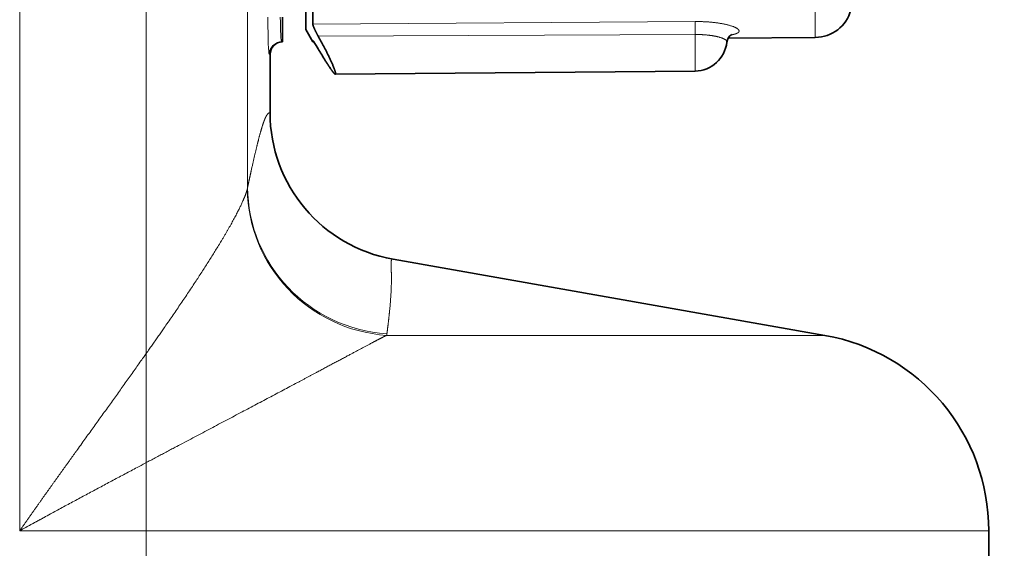
# Model space of a CAD drawing. Extents: x 0 to 422, y 0 to 297.
# Drawn here: x 214 to 253, y 185 to 206 of the extents above; entities that cross this region are included whole.
import ezdxf
from ezdxf.enums import TextEntityAlignment as Align

# ---------------------------------------------------------------- set-up
doc = ezdxf.new("R2010")
doc.units = 0
doc.layers.get('0').update_dxf_attribs({"lineweight": 13})
doc.styles.get("Standard").update_dxf_attribs({"font": 'isocp.shx'})
doc.dimstyles.get("Standard").update_dxf_attribs({"dimtxt": 2.5, "dimasz": 2.5, "dimexe": 1.25, "dimexo": 0.625, "dimtad": 1, "dimcen": 2.5, "dimadec": 0, "dimazin": 0, "dimtfac": 1, "dimtmove": 0, "dimatfit": 0, "dimfxl": 0, "dimarcsym": 0})

# ---------------------------------------------------------------- blocks, each defined once
blk = doc.blocks.new('*D')
at = {"color": 7, "lineweight": 13}
for p, q in [((146.766, 236.046), (146.766, 258.192)), ((249.203, 218.807), (249.203, 258.192)), ((149.256, 257.192), (246.712, 257.192)), ((218.766, 180.487), (218.766, 251.882)), ((218.766, 180.487), (218.766, 251.882)), ((249.203, 218.807), (249.203, 251.882)), ((149.256, 250.882), (216.275, 250.882)), ((221.256, 250.882), (246.712, 250.882)), ((226.397, 244.502), (269.726, 244.502)), ((226.397, 244.502), (276.436, 244.502)), ((275.436, 67.687), (275.436, 242.011)), ((141.741, 213.537), (141.741, 234.856)), ((268.726, 97.087), (268.726, 221.706)), ((248.535, 94.596), (269.726, 94.596)), ((248.535, 94.596), (269.726, 94.596)), ((251.816, 92.449), (251.816, 47.464)), ((268.726, 67.687), (268.726, 92.106)), ((230.616, 65.196), (269.726, 65.196)), ((230.616, 65.196), (276.436, 65.196)), ((208.106, 55.068), (229.425, 55.068)), ((221.256, 48.464), (249.325, 48.464))]:
    blk.add_line(p, q, dxfattribs=at)
at = {"color": 7, "lineweight": 13, "ltscale": 0.395888}
blk.add_line((146.766, 236.046), (146.766, 251.882), dxfattribs=at)
at = {"color": 7, "lineweight": 13, "ltscale": 0.383111}
blk.add_line((268.726, 226.687), (268.726, 242.011), dxfattribs=at)
at = {"color": 7, "lineweight": 13, "ltscale": 0.183104}
for p, q in [((148.066, 237.346), (140.741, 237.346)), ((148.066, 211.046), (140.741, 211.046))]:
    blk.add_line(p, q, dxfattribs=at)
at = {"color": 7, "lineweight": 13, "ltscale": 0.440277}
blk.add_line((252.115, 224.196), (269.726, 224.196), dxfattribs=at)
blk.add_line((252.115, 224.196), (269.726, 224.196), dxfattribs=at)
at = {"color": 7, "lineweight": 13, "ltscale": 0.310699}
for p, q in [((205.616, 66.496), (205.616, 54.068)), ((231.916, 66.496), (231.916, 54.068))]:
    blk.add_line(p, q, dxfattribs=at)
at = {"color": 7, "lineweight": 13, "ltscale": 0.035135}
blk.add_line((218.766, 62.782), (218.766, 61.376), dxfattribs=at)
at = {"color": 7, "lineweight": 13, "ltscale": 0.143625}
blk.add_line((218.766, 53.209), (218.766, 47.464), dxfattribs=at)
at = {"color": 7, "lineweight": 13}
for points in [[(149.256, 257.41), (146.766, 257.192), (149.256, 256.974)], [(246.712, 256.974), (249.203, 257.192), (246.712, 257.41)], [(149.256, 251.1), (146.766, 250.882), (149.256, 250.664)], [(216.275, 250.664), (218.766, 250.882), (216.275, 251.1)], [(221.256, 251.1), (218.766, 250.882), (221.256, 250.664)], [(246.712, 250.664), (249.203, 250.882), (246.712, 251.1)], [(268.944, 242.011), (268.726, 244.502), (268.508, 242.011)], [(275.654, 242.011), (275.436, 244.502), (275.218, 242.011)], [(141.959, 234.856), (141.741, 237.346), (141.524, 234.856)], [(268.508, 226.687), (268.726, 224.196), (268.944, 226.687)], [(268.944, 221.706), (268.726, 224.196), (268.508, 221.706)], [(141.524, 213.537), (141.741, 211.046), (141.959, 213.537)], [(268.508, 97.087), (268.726, 94.596), (268.944, 97.087)], [(268.944, 92.106), (268.726, 94.596), (268.508, 92.106)], [(268.508, 67.687), (268.726, 65.196), (268.944, 67.687)], [(275.218, 67.687), (275.436, 65.196), (275.654, 67.687)], [(208.106, 55.286), (205.616, 55.068), (208.106, 54.851)], [(229.425, 54.851), (231.916, 55.068), (229.425, 55.286)], [(221.256, 48.682), (218.766, 48.464), (221.256, 48.246)], [(249.325, 48.246), (251.816, 48.464), (249.325, 48.682)]]:
    blk.add_lwpolyline(points, close=True, dxfattribs=at)
for points in [[(149.256, 257.41), (146.766, 257.192), (149.256, 257.41), (149.256, 256.974)], [(246.712, 256.974), (249.203, 257.192), (246.712, 256.974), (246.712, 257.41)], [(149.256, 251.1), (146.766, 250.882), (149.256, 251.1), (149.256, 250.664)], [(216.275, 250.664), (218.766, 250.882), (216.275, 250.664), (216.275, 251.1)], [(221.256, 251.1), (218.766, 250.882), (221.256, 251.1), (221.256, 250.664)], [(246.712, 250.664), (249.203, 250.882), (246.712, 250.664), (246.712, 251.1)], [(268.944, 242.011), (268.726, 244.502), (268.944, 242.011), (268.508, 242.011)], [(275.654, 242.011), (275.436, 244.502), (275.654, 242.011), (275.218, 242.011)], [(141.959, 234.856), (141.741, 237.346), (141.959, 234.856), (141.524, 234.856)], [(268.508, 226.687), (268.726, 224.196), (268.508, 226.687), (268.944, 226.687)], [(268.944, 221.706), (268.726, 224.196), (268.944, 221.706), (268.508, 221.706)], [(141.524, 213.537), (141.741, 211.046), (141.524, 213.537), (141.959, 213.537)], [(268.508, 97.087), (268.726, 94.596), (268.508, 97.087), (268.944, 97.087)], [(268.944, 92.106), (268.726, 94.596), (268.944, 92.106), (268.508, 92.106)], [(268.508, 67.687), (268.726, 65.196), (268.508, 67.687), (268.944, 67.687)], [(275.218, 67.687), (275.436, 65.196), (275.218, 67.687), (275.654, 67.687)], [(208.106, 55.286), (205.616, 55.068), (208.106, 55.286), (208.106, 54.851)], [(229.425, 54.851), (231.916, 55.068), (229.425, 54.851), (229.425, 55.286)], [(221.256, 48.682), (218.766, 48.464), (221.256, 48.682), (221.256, 48.246)], [(249.325, 48.246), (251.816, 48.464), (249.325, 48.246), (249.325, 48.682)]]:
    blk.add_solid(points, dxfattribs=at)
at = {"color": 7, "lineweight": 13, "width": 0.6}
for s, p, p2 in [('102,5', (193.781, 258.192), (202.188, 258.192)), ('72', (181.129, 251.882), (184.402, 251.882)), ('30,5', (230.636, 251.882), (237.332, 251.882)), ('3/4"', (208.474, 56.068), (215.17, 56.068)), ('ISO 228/1', (216.17, 56.068), (231.422, 56.068)), ('G', (205.913, 56.068), (207.474, 56.068)), ('33', (233.654, 49.464), (236.927, 49.464))]:
    blk.add_text(s, height=3, dxfattribs=at).set_placement(p, p2, align=Align.FIT)
for s, p, p2 in [('20,5', (267.726, 231.001), (267.726, 237.697)), ('ISO 228/1', (140.741, 221.601), (140.741, 236.853)), ('3/4"', (140.741, 213.905), (140.741, 220.601)), ('G', (140.741, 211.344), (140.741, 212.905)), ('129,5', (267.726, 155.193), (267.726, 163.6)), ('179,5', (274.436, 150.646), (274.436, 159.053)), ('29,5', (267.726, 76.549), (267.726, 83.244))]:
    blk.add_text(s, height=3, rotation=90, dxfattribs=at).set_placement(p, p2, align=Align.FIT)
blk = doc.blocks.new('BLOCK203')
at = {"color": 7, "lineweight": 35}
blk.add_line((6.437, -62.535), (6.437, -25.54), dxfattribs=at)
at = {"color": 7, "lineweight": 13}
for p, q in [((-5.103, -82.753), (-5.103, -46.325)), ((4.093, -68.902), (4.093, -46.325)), ((-5.103, -82.753), (29.838, -82.753))]:
    blk.add_line(p, q, dxfattribs=at)
at = {"color": 7, "lineweight": 13, "ltscale": 0.225708}
blk.add_line((26.998, -53.832), (26.998, -62.861), dxfattribs=at)
at = {"color": 7, "lineweight": 35, "ltscale": 0.023711}
blk.add_line((6.725, -61.37), (6.725, -62.319), dxfattribs=at)
at = {"color": 7, "lineweight": 35, "ltscale": 0.025}
blk.add_line((5.5, -63.04), (5.5, -62.04), dxfattribs=at)
at = {"color": 7, "lineweight": 13, "ltscale": 0.385611}
blk.add_line((22.149, -62.217), (6.725, -62.319), dxfattribs=at)
at = {"color": 7, "lineweight": 35, "ltscale": 0.000128778}
blk.add_line((6.437, -62.54), (6.437, -62.535), dxfattribs=at)
at = {"color": 7, "lineweight": 35, "ltscale": 0.014361}
blk.add_line((6.437, -62.54), (6.725, -63.038), dxfattribs=at)
at = {"color": 7, "lineweight": 13, "ltscale": 0.380116}
blk.add_line((22.149, -62.74), (6.944, -62.811), dxfattribs=at)
at = {"color": 7, "lineweight": 13, "ltscale": 0.036832}
blk.add_line((22.149, -64.213), (22.149, -62.74), dxfattribs=at)
at = {"color": 7, "lineweight": 35, "ltscale": 0.0008654}
blk.add_line((5.5, -63.04), (5.465, -63.04), dxfattribs=at)
at = {"color": 7, "lineweight": 35, "ltscale": 3.88462e-05}
blk.add_line((6.725, -62.987), (6.725, -62.986), dxfattribs=at)
at = {"color": 7, "lineweight": 35, "ltscale": 0.001134}
blk.add_line((6.725, -62.987), (6.725, -63.032), dxfattribs=at)
at = {"color": 7, "lineweight": 35, "ltscale": 0.000132241}
blk.add_line((6.725, -63.038), (6.725, -63.032), dxfattribs=at)
at = {"color": 7, "lineweight": 35, "ltscale": 0.001021}
blk.add_line((6.765, -63.037), (6.725, -63.038), dxfattribs=at)
at = {"color": 7, "lineweight": 35, "ltscale": 0.087993}
blk.add_line((26.998, -62.861), (23.478, -62.891), dxfattribs=at)
at = {"color": 7, "lineweight": 13, "ltscale": 0.000842551}
blk.add_line((4.966, -63.54), (4.999, -63.54), dxfattribs=at)
at = {"color": 7, "lineweight": 13, "ltscale": 0.05879}
blk.add_line((4.999, -65.892), (4.999, -63.54), dxfattribs=at)
at = {"color": 7, "lineweight": 35, "ltscale": 0.05879}
blk.add_line((5, -65.892), (5, -63.54), dxfattribs=at)
at = {"color": 7, "lineweight": 35, "ltscale": 0.36294}
blk.add_line((22.149, -64.213), (7.632, -64.34), dxfattribs=at)
at = {"color": 7, "lineweight": 13, "ltscale": 0.001616}
blk.add_line((4.093, -68.902), (4.082, -68.966), dxfattribs=at)
at = {"color": 7, "lineweight": 35, "ltscale": 0.442406}
blk.add_line((9.962, -71.802), (27.389, -74.874), dxfattribs=at)
at = {"color": 7, "lineweight": 13, "ltscale": 0.358392}
blk.add_line((9.701, -74.874), (24.036, -74.874), dxfattribs=at)
at = {"color": 7, "lineweight": 13, "ltscale": 0.083823}
blk.add_line((24.036, -74.874), (27.389, -74.874), dxfattribs=at)
at = {"color": 7, "lineweight": 13, "ltscale": 0.104055}
blk.add_line((29.838, -82.753), (34, -82.753), dxfattribs=at)
at = {"color": 7, "lineweight": 35, "ltscale": 0.035487}
blk.add_line((34, -82.753), (34, -84.172), dxfattribs=at)
at = {"color": 7, "lineweight": 35}
for centre, radius, start, end in [((26.985, -61.361), 1.5, 270.5, 345), ((23.83, -63.082), 0.4, 119.5925, 175.2713), ((5.5, -63.54), 0.5, 90, 180), ((1.221, -66.675), 6.631, 30.3434, 33.2692), ((22.137, -62.913), 1.3, 270.5, 353.9988), ((11.002, -65.889), 6.003, 180.022, 260.0194), ((26, -82.753), 8, 360, 80)]:
    blk.add_arc(centre, radius, start, end, dxfattribs=at)
at = {"color": 7, "lineweight": 13}
for centre, radius, start, end in [((48.027, -62.456), 25.879, 179.4721, 180.6285), ((11.002, -65.889), 6.003, 180.0224, 260.0228), ((9.323, -74.759), 0.395, 342.9886, 352.4487)]:
    blk.add_arc(centre, radius, start, end, dxfattribs=at)
for centre, major_axis, ratio, start_param, end_param in [((4.966, -62.04), (0, -1.5), 0.034921, 4.712389, 6.283186), ((5.465, -62.04), (0, -1), 0.052381, 4.71239, 6.283185), ((5.465, -63.54), (0, -0.5), 0.999391, 3.141593, 4.712389), ((5.499, -63.54), (0, -0.5), 0.999391, 3.141593, 4.712389), ((10.07, -68.966), (5.585, -2.192), 0.985381, 3.52063, 5.019749), ((10.089, -68.902), (5.866, -1.262), 0.986493, 3.356298, 4.859011)]:
    blk.add_ellipse(centre, major_axis=major_axis, ratio=ratio, start_param=start_param, end_param=end_param, dxfattribs=at)
at = {"color": 7, "lineweight": 35}
for points, knots in [([(6.725, -62.319), (6.725, -62.335), (6.73, -62.359), (6.741, -62.392), (6.777, -62.487), (6.83, -62.599), (6.865, -62.668), (6.904, -62.74), (6.944, -62.811)], [0, 0, 0, 0, 0, 0, 0.39934, 0.39934, 0.39934, 1.095671, 1.095671, 1.095671, 1.095671, 1.095671, 1.095671]), ([(6.725, -62.986), (6.727, -62.986), (6.733, -62.991), (6.742, -63.003), (6.776, -63.052), (6.828, -63.134), (6.865, -63.192), (6.904, -63.257), (6.944, -63.325)], [0, 0, 0, 0, 0, 0, 0.311892, 0.311892, 0.311892, 1.000356, 1.000356, 1.000356, 1.000356, 1.000356, 1.000356]), ([(7.632, -64.34), (7.646, -64.339), (7.65, -64.319), (7.642, -64.278), (7.578, -64.067), (7.41, -63.692), (7.263, -63.395), (7.107, -63.101), (6.944, -62.811)], [0, 0, 0, 0, 0, 0, 1.100259, 1.100259, 1.100259, 3.982298, 3.982298, 3.982298, 3.982298, 3.982298, 3.982298]), ([(7.632, -64.34), (7.617, -64.34), (7.59, -64.318), (7.553, -64.275), (7.434, -64.117), (7.275, -63.871), (7.168, -63.699), (7.057, -63.515), (6.944, -63.325)], [0, 0, 0, 0, 0, 0, 1.148593, 1.148593, 1.148593, 3.120972, 3.120972, 3.120972, 3.120972, 3.120972, 3.120972]), ([(6.944, -63.325), (7.09, -63.571), (7.233, -63.805), (7.375, -64.031), (7.52, -64.243), (7.602, -64.325), (7.615, -64.335), (7.624, -64.34), (7.632, -64.34)], [0, 0, 0, 0, 0, 0, 2.548451, 2.548451, 2.548451, 3.094731, 3.094731, 3.094731, 3.094731, 3.094731, 3.094731])]:
    blk.add_open_spline(points, degree=5, knots=knots, dxfattribs=at)
at = {"color": 7, "lineweight": 13}
for points, knots in [([(22.149, -62.217), (22.449, -62.215), (22.749, -62.23), (23.04, -62.261), (23.426, -62.33), (23.706, -62.424), (23.779, -62.455), (23.864, -62.502), (23.908, -62.551), (23.918, -62.567), (23.928, -62.601), (23.919, -62.633), (23.909, -62.647), (23.87, -62.684), (23.797, -62.714), (23.738, -62.731), (23.668, -62.746), (23.59, -62.76)], [0, 0, 0, 0, 0, 0, 2.38473, 2.38473, 2.38473, 3.445163, 3.445163, 3.445163, 3.950615, 3.950615, 3.950615, 4.451041, 4.451041, 4.451041, 5.359864, 5.359864, 5.359864, 5.359864, 5.359864, 5.359864]), ([(22.149, -62.74), (22.387, -62.738), (22.625, -62.751), (22.848, -62.78), (23.129, -62.838), (23.312, -62.913), (23.356, -62.936), (23.396, -62.965), (23.418, -62.998), (23.422, -63.005), (23.427, -63.018), (23.43, -63.032), (23.431, -63.038), (23.431, -63.044), (23.43, -63.049)], [0, 0, 0, 0, 0, 0, 2.356369, 2.356369, 2.356369, 3.325017, 3.325017, 3.325017, 3.559956, 3.559956, 3.559956, 3.767159, 3.767159, 3.767159, 3.767159, 3.767159, 3.767159]), ([(4.801, -66.122), (4.833, -66.05), (4.864, -65.991), (4.895, -65.947), (4.934, -65.908), (4.972, -65.894), (4.981, -65.892), (4.99, -65.891), (4.999, -65.892)], [35.5263, 35.5263, 35.5263, 35.5263, 35.5263, 35.5263, 42.300649, 42.300649, 42.300649, 44.351558, 44.351558, 44.351558, 44.351558, 44.351558, 44.351558]), ([(4.093, -68.902), (4.133, -68.714), (4.174, -68.527), (4.214, -68.341), (4.314, -67.89), (4.415, -67.456), (4.475, -67.204), (4.577, -66.803), (4.676, -66.463), (4.716, -66.337), (4.757, -66.224), (4.797, -66.132), (4.798, -66.129), (4.8, -66.125), (4.801, -66.122)], [7.265626, 7.265626, 7.265626, 7.265626, 7.265626, 7.265626, 15.347428, 15.347428, 15.347428, 27.070965, 27.070965, 27.070965, 35.190689, 35.190689, 35.190689, 35.507137, 35.507137, 35.507137, 35.507137, 35.507137, 35.507137]), ([(4.082, -68.966), (4.035, -69.171), (3.908, -69.484), (3.722, -69.86), (3.274, -70.681), (2.698, -71.619), (2.392, -72.102), (1.321, -73.738), (0.093, -75.493), (-0.782, -76.716), (-1.928, -78.304), (-3.083, -79.911), (-3.319, -80.239), (-3.789, -80.895), (-4.257, -81.553), (-4.502, -81.899), (-4.762, -82.267), (-5.02, -82.635), (-5.048, -82.674), (-5.076, -82.714), (-5.103, -82.753)], [0, 0, 0, 0, 0, 0, 5.725472, 5.725472, 5.725472, 11.349646, 11.349646, 11.349646, 24.217813, 24.217813, 24.217813, 27.518854, 27.518854, 27.518854, 30.795734, 30.795734, 30.795734, 31.187968, 31.187968, 31.187968, 31.187968, 31.187968, 31.187968]), ([(9.714, -74.811), (9.749, -74.546), (9.781, -74.284), (9.81, -74.032), (9.866, -73.461), (9.896, -72.926), (9.902, -72.642), (9.894, -72.349), (9.886, -72.128), (9.885, -72.093), (9.884, -72.061), (9.883, -72.031)], [0, 0, 0, 0, 0, 0, 11.427691, 11.427691, 11.427691, 25.56581, 25.56581, 25.56581, 28.388479, 28.388479, 28.388479, 28.388479, 28.388479, 28.388479]), ([(9.701, -74.874), (9.442, -75.001), (9.066, -75.199), (8.625, -75.435), (7.42, -76.078), (6, -76.835), (5.126, -77.298), (2.91, -78.47), (0.57, -79.705), (-0.809, -80.435), (-2.523, -81.35), (-4.225, -82.273), (-4.476, -82.41), (-4.79, -82.581), (-5.103, -82.753)], [0, 0, 0, 0, 0, 0, 6.250287, 6.250287, 6.250287, 15.393197, 15.393197, 15.393197, 28.423821, 28.423821, 28.423821, 31.386083, 31.386083, 31.386083, 31.386083, 31.386083, 31.386083])]:
    blk.add_open_spline(points, degree=5, knots=knots, dxfattribs=at)
blk.add_open_spline([(9.883, -72.031), (9.882, -71.933), (9.884, -71.86), (9.896, -71.814), (9.922, -71.794), (9.962, -71.802)], degree=5, dxfattribs=at)

msp = doc.modelspace()

# ---------------------------------------------------------------- block references
at = {"lineweight": 0}
msp.add_blockref('BLOCK203', (218.766, 268.236), dxfattribs=at)

# ---------------------------------------------------------------- dimensions: what is measured, and where the dimension line sits
at = {"color": 0, "lineweight": 0}
for base, p1, p2, angle, middle in [((218.766, 48.464), (251.816, 92.449), (218.766, 62.782), 179.999, (235.291, 48.464)), ((146.766, 250.882), (218.766, 180.487), (146.766, 236.046), 179.999, (182.766, 250.882)), ((218.766, 250.882), (249.203, 218.807), (218.766, 180.487), 179.999, (233.984, 250.882)), ((146.766, 257.192), (249.203, 218.807), (146.766, 236.046), 179.999, (197.984, 257.192)), ((268.726, 65.196), (248.535, 94.596), (230.616, 65.196), 269.9986, (268.726, 79.896)), ((268.726, 94.596), (252.115, 224.196), (248.535, 94.596), 269.9986, (268.726, 159.396)), ((268.7264, 224.1964), (226.3972, 244.5018), (252.1153, 224.1964), 269.9986, (268.7264, 234.3491)), ((275.436, 65.196), (226.397, 244.502), (230.616, 65.196), 269.9986, (275.436, 154.849))]:
    dim = msp.add_linear_dim(base=base, p1=p1, p2=p2, angle=angle, dimstyle='Standard', dxfattribs=at)
    dim.commit()
    dim.dimension.update_dxf_attribs({"geometry": '*D', "text_midpoint": middle, "dimtype": 160})
for base, p1, p2, angle, middle in [((141.741, 237.346), (148.066, 211.046), (148.066, 237.346), 90, (141.741, 224.098)), ((231.916, 55.068), (205.616, 66.496), (231.916, 66.496), 0, (218.668, 55.068))]:
    dim = msp.add_linear_dim(base=base, p1=p1, p2=p2, angle=angle, text='G3/4"ISO 228/1', dimstyle='Standard', dxfattribs=at)
    dim.commit()
    dim.dimension.update_dxf_attribs({"geometry": '*D', "text_midpoint": middle, "dimtype": 161})

doc.saveas('drawing.dxf')
